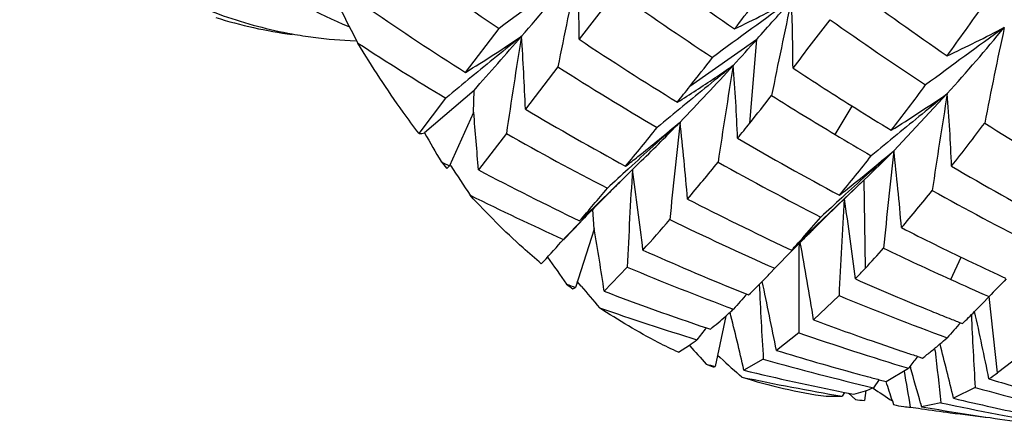
# Model space of a CAD drawing. Units: inches. Extents: x 0.7 to 21.3, y 0.5 to 16.
# Drawn here: x 2.7 to 2.8, y 6.1 to 6.2 of the extents above; entities that cross this region are included whole.
import ezdxf

# ---------------------------------------------------------------- set-up
doc = ezdxf.new("R2010")
doc.units = ezdxf.units.IN
doc.header["$LTSCALE"] = 1.21
doc.header["$MEASUREMENT"] = 0
doc.layers.get('0').update_dxf_attribs({"linetype": 'CONTINUOUS'})

msp = doc.modelspace()

# ---------------------------------------------------------------- linework, layer by layer
at = {"color": 7, "linetype": 'CONTINUOUS'}
for p, q in [((2.7899961311, 6.1887909458), (2.7865423542, 6.184302715)), ((2.7758744875, 6.1811977112), (2.7790200219, 6.1853193553)), ((2.803228357, 6.1842885507), (2.7969414472, 6.1798746461)), ((2.8025680801, 6.1764292433), (2.803228357, 6.1842885507)), ((2.7845478553, 6.1817150302), (2.7814905927, 6.1777553035)), ((2.7766689193, 6.1795098701), (2.7720234151, 6.1755068247)), ((2.776632095, 6.1774158296), (2.7766689193, 6.1795098701)), ((2.7714981925, 6.1754458924), (2.7740276153, 6.1787732092)), ((2.8161104127, 6.1738434828), (2.821131413, 6.1791997397)), ((2.8105826373, 6.1753741867), (2.8121852782, 6.1780283429)), ((2.776632095, 6.1774158296), (2.7743638178, 6.1724200648)), ((2.7766328028, 6.1774560787), (2.7766364708, 6.1774162494)), ((2.7797120855, 6.1754563698), (2.7770735301, 6.1720538725)), ((2.7741080022, 6.1721749652), (2.7740926912, 6.1721932085)), ((2.7744847314, 6.1724205376), (2.7744139614, 6.1725305033)), ((2.7906172921, 6.1711497375), (2.7923865088, 6.1728857453)), ((2.7915120728, 6.1724538815), (2.7911536265, 6.1721234379)), ((2.8133367221, 6.1711149775), (2.807485975, 6.1655861488)), ((2.8117067741, 6.1695587029), (2.8133367221, 6.1711149775)), ((2.8134379588, 6.1628097407), (2.8133367221, 6.1711149775)), ((2.8097187321, 6.1676253726), (2.8117067741, 6.1695587029)), ((2.8115808162, 6.1697527422), (2.811219038, 6.1694196084)), ((2.7879625306, 6.1664878501), (2.7878201543, 6.1683284875)), ((2.8092299678, 6.1671439663), (2.8097187321, 6.1676253726)), ((2.7851488267, 6.1655437475), (2.7866987487, 6.1671608052)), ((2.7879625306, 6.1664878501), (2.7861872538, 6.1610165961)), ((2.7879593058, 6.1665295393), (2.7879662567, 6.1664884972)), ((2.7851012292, 6.1654926276), (2.7851488267, 6.1655437475)), ((2.8061628846, 6.1646749426), (2.8065161224, 6.1645098754)), ((2.806163772, 6.1646769958), (2.8065161224, 6.1645098754)), ((2.8073085527, 6.1652696265), (2.8075573746, 6.1655097779)), ((2.8065580361, 6.1644686217), (2.8049333747, 6.162808542)), ((2.8214525159, 6.1617546841), (2.8224338171, 6.1638346313)), ((2.7829897456, 6.1632225133), (2.7832003171, 6.163451006)), ((2.79106843, 6.1629148295), (2.7888981647, 6.1606534724)), ((2.8044805973, 6.1623353287), (2.8049333747, 6.162808542)), ((2.8262704996, 6.1620218732), (2.8266083125, 6.1618648888)), ((2.7867350205, 6.1611264207), (2.7863655703, 6.1615671961)), ((2.8022963897, 6.1603804027), (2.8024679543, 6.1603117927)), ((2.8022968106, 6.1603815074), (2.8024679543, 6.1603117927)), ((2.8109633152, 6.1602396893), (2.8085676686, 6.1579602669)), ((2.8244443869, 6.159509308), (2.8250524231, 6.1601517952)), ((2.8258366874, 6.1529826903), (2.8250637195, 6.1601516613)), ((2.8003229852, 6.1583203045), (2.7993200542, 6.1535979569)), ((2.8195744932, 6.1588108642), (2.8196391141, 6.1587845646)), ((2.8195753224, 6.1588131065), (2.8196400572, 6.1587871166)), ((2.8223651169, 6.1576917308), (2.8225557964, 6.1576164969)), ((2.8223655298, 6.1576928857), (2.8225557964, 6.1576164969)), ((2.7984975339, 6.1572123246), (2.7988715039, 6.1570870577)), ((2.7984983221, 6.1572146505), (2.7988715039, 6.1570870577)), ((2.8071865651, 6.1567563156), (2.8050736107, 6.1551021381)), ((2.7958720955, 6.1549190078), (2.7969022027, 6.1555969303)), ((2.7969031952, 6.1555993131), (2.7969544998, 6.1555399959)), ((2.8139728234, 6.1560158925), (2.8146152141, 6.1557933144)), ((2.8167527628, 6.1550715983), (2.8172514136, 6.1549048179)), ((2.81837185, 6.1545272588), (2.8188115148, 6.1543830211)), ((2.8183726435, 6.1545298075), (2.8188115148, 6.1543830211)), ((2.820000828, 6.1550605322), (2.8199746903, 6.1553078957)), ((2.8038471017, 6.1542660469), (2.8020318584, 6.153238132)), ((2.8176296225, 6.1536122361), (2.8174804459, 6.1534265197)), ((2.8176301869, 6.1536116889), (2.8176683072, 6.1534815466)), ((2.8272752009, 6.1540904546), (2.8258367359, 6.1529827254)), ((2.8018165898, 6.1525973736), (2.8016170207, 6.1527755803)), ((2.8153982763, 6.1521719768), (2.8174804459, 6.1534265197)), ((2.8147376948, 6.152350969), (2.8141863276, 6.1515971535)), ((2.8147384688, 6.1523456664), (2.8153982763, 6.1521719768)), ((2.8147394513, 6.1523493027), (2.8153982763, 6.1521719768)), ((2.8097538187, 6.1507876737), (2.8112484239, 6.1507925194)), ((2.8114891424, 6.1511556707), (2.8112484239, 6.1507925194)), ((2.8114891558, 6.1511502958), (2.8123369171, 6.1509815647)), ((2.8114901883, 6.1511547172), (2.8123369171, 6.1509815647)), ((2.8118430115, 6.1510825663), (2.8124928927, 6.1504850401)), ((2.8123369171, 6.1509815647), (2.8134632235, 6.1513161573)), ((2.813464074, 6.151318805), (2.8133631854, 6.1503895588)), ((2.8237496441, 6.1516160248), (2.8217162203, 6.1505999519)), ((2.8159732332, 6.1503487912), (2.8160755506, 6.1500331626)), ((2.8186257695, 6.1501414769), (2.8187214602, 6.1498053095)), ((2.8205370856, 6.1501764335), (2.8187214602, 6.1498053095))]:
    msp.add_line(p, q, dxfattribs=at)
for centre, radius, start, end in [((2.9389452606, 6.4246597239), 0.2878539456, 234.0920040114, 236.2494840953), ((2.984308355, 6.4521013197), 0.323631492, 233.5866009444, 235.532565664), ((3.0843669862, 5.7725759095), 0.5134139857, 125.4734614835, 126.4939787973), ((1.8149679366, 7.0271989371), 1.2819757287, 318.9074420423, 319.2686091283), ((3.2631901342, 6.0866021648), 0.4880009102, 167.6842497877, 168.7609399429), ((2.6081884696, 6.1840689971), 0.1783540378, 0.0750813174, 2.1281523197), ((2.2038488552, 6.6451777741), 0.7538399272, 322.4055636994, 322.8569545177), ((2.9742492707, 6.4490296936), 0.3188627061, 234.7009040567, 236.6755788489), ((3.0199006472, 6.4713849733), 0.3504636263, 233.6754550939, 235.4441770961), ((3.1073041079, 5.7658304767), 0.5183632838, 125.4721710687, 126.4858417612), ((2.7403636474, 6.3121547715), 0.1406824488, 295.6011535403, 298.0387376651), ((2.5266339983, 6.4319906612), 0.3712960744, 318.1541910819, 318.9152362046), ((3.3062461269, 6.0791336515), 0.511469072, 167.7123685746, 168.7374266645), ((2.6359454378, 6.180960054), 0.1706931721, 0.2150470067, 2.3584363913), ((3.0465437955, 6.3308589857), 0.316898883, 206.9539621185, 207.619769294), ((2.9177100397, 6.4064561062), 0.2661929158, 235.4949142809, 237.8031381567), ((2.5160554049, 6.4050019047), 0.3774334253, 323.9249376702, 324.8194369429), ((2.7650888671, 6.226424841), 0.0420313295, 252.4520826552, 262.4668836595), ((2.3514236761, 6.5345704114), 0.5760270397, 322.2102380841, 322.7795814098), ((3.0085831249, 6.4674063064), 0.344233347, 234.7931569985, 236.6021463167), ((3.1428002544, 5.7448760333), 0.5423368356, 125.6786081601, 126.6454765004), ((2.7635984446, 6.3055007708), 0.1355555239, 295.106318346, 297.6420488823), ((2.6635616843, 6.3203948402), 0.2115756977, 318.1371388706, 320.3597660151), ((3.3320088316, 6.0770353118), 0.5170078031, 167.8991808693, 168.9151701822), ((2.7669976898, 6.2257131216), 0.0415748237, 259.7442782964, 262.4991852885), ((2.7670067805, 6.2258226897), 0.0416846412, 262.5064565905, 267.980692259), ((2.6937591634, 6.3142937541), 0.1563888842, 301.6730473032, 303.963174758), ((3.0843691439, 5.8069908345), 0.4842862042, 128.7675711938, 129.4832770988), ((2.1178630486, 6.7627243693), 0.8798660849, 318.4828179071, 318.9227201257), ((3.2511028506, 6.1070554932), 0.4763275484, 170.6325517172, 171.7437540645), ((2.5681184568, 6.1698327239), 0.2135191693, 2.1264348389, 3.9618693624), ((2.9516499043, 6.4324908757), 0.2980903658, 236.3661029627, 238.472560011), ((2.5665580714, 6.3962112047), 0.3176854346, 317.5639282428, 318.1576489245), ((2.9102233451, 6.4057968656), 0.2647433047, 236.9286815452, 239.0396700186), ((2.3524978568, 6.5300862471), 0.5658429734, 321.7626682021, 322.1127355424), ((2.9430050113, 6.4308537523), 0.2952605174, 237.5428326113, 239.6634021344), ((2.6223107325, 6.3448108492), 0.2418551938, 315.9118618478, 317.638567906), ((3.101154057, 5.8065115997), 0.4805805945, 128.6472913127, 129.3719507316), ((2.7080980462, 6.3175110241), 0.1644354523, 302.9473008509, 304.4088752218), ((3.3035780495, 6.0985298036), 0.5094180172, 170.5867089629, 171.6214886796), ((2.6011087432, 6.1663092811), 0.200513874, 2.4886416037, 4.4444210451), ((2.9846468098, 6.4525687098), 0.3242082717, 236.69753384, 237.9338426666), ((3.1064872304, 5.780085406), 0.5191159409, 129.4792008381, 129.8242061523), ((2.3912463717, 6.4995601475), 0.5165145827, 321.5537591916, 321.7620690075), ((2.7101252068, 6.3143884749), 0.1607125925, 302.2047506687, 302.9462734005), ((2.5918606733, 6.3490339598), 0.283204101, 322.2769065662, 323.3586865408), ((2.4592876448, 6.4506427726), 0.4393569357, 321.3820406162, 321.8142106165), ((2.9749148775, 6.4500457395), 0.320077408, 237.8578340204, 239.1084293785), ((2.7306873415, 6.3117017824), 0.160427287, 302.070672635, 304.3169391513), ((3.1303308444, 5.7938460822), 0.4940665235, 128.7428029719, 129.4480111704), ((3.3382669173, 6.0944405673), 0.52403554, 170.6919091284, 171.6977559191), ((2.6257790718, 6.1642455735), 0.1959239398, 2.3798732074, 4.3774570534), ((2.9228985044, 6.4148747274), 0.2760829924, 239.1899521534, 241.4410283505), ((3.1216504294, 5.7814795148), 0.5129334219, 129.3680909077, 129.7188685265), ((2.9844644754, 6.4522800794), 0.323866875, 237.9340697059, 238.629403498), ((2.5156681373, 6.1534470837), 0.2620667701, 4.0714364776, 5.2477236942), ((2.4952157465, 6.4161118881), 0.3831976144, 320.5030528008, 321.2045157859), ((3.1028872449, 5.8325753917), 0.4609467275, 131.7371771513, 132.493943856), ((2.6744595941, 6.3210331955), 0.1888336696, 308.5200137895, 310.074747225), ((2.6760363322, 6.2925811853), 0.1669262171, 314.1880525074, 315.9581334492), ((3.2873847969, 6.1203661045), 0.4945567811, 173.4783978232, 174.545450901), ((2.5639139869, 6.1505707009), 0.2335620184, 4.6018074657, 6.3829863128), ((2.4956683966, 6.4216276506), 0.3928227014, 321.1124350072, 321.3768068206), ((2.6307197509, 6.3220640022), 0.2425180653, 321.8878691815, 323.0955947495), ((3.0047012458, 6.4613511056), 0.3370402408, 237.70875415, 239.5247000448), ((2.7713495213, 6.1790215198), 0.003578717, 272.3809320622, 280.8539397138), ((3.2730560249, 6.4626841661), 0.5774984861, 209.820082366, 210.1282655128), ((2.9149442291, 6.4138800684), 0.2741050761, 240.4384159987, 242.6933128064), ((2.9538824099, 6.4361886401), 0.3024101354, 239.7275050736, 241.802946493), ((2.9746105792, 6.4495355694), 0.3194833791, 239.1082862, 239.8184041738), ((3.1502504067, 5.7695858603), 0.5254567504, 129.4444682448, 129.7868978741), ((2.6771305233, 6.317689095), 0.1845538542, 308.0631462395, 308.5178267741), ((2.6536232475, 6.3004890772), 0.204644919, 320.26276634, 321.5957801461), ((3.1255747954, 5.8266265386), 0.4651105359, 131.7096914145, 132.4615583125), ((2.6924427538, 6.3201284271), 0.1915541041, 309.0516153156, 310.2108053086), ((2.7338860153, 6.2546554872), 0.1152884712, 313.5626263447, 315.4963445311), ((3.3317183186, 6.1151636834), 0.5189362492, 173.5072731416, 174.5224724684), ((2.5936901399, 6.1481982944), 0.2238938442, 4.7195747881, 6.5771935011), ((2.8373462925, 6.225262586), 0.0825674082, 219.4345823925, 219.9964405063), ((3.011133936, 6.3268333574), 0.2825706371, 213.1243146263, 213.7942464959), ((2.8970354246, 6.3985248517), 0.2562810187, 242.0897883687, 244.4726017145), ((3.1263133277, 5.8069618333), 0.4956574739, 132.5469444374, 132.8544615617), ((3.2585738935, 6.1428583034), 0.4679354899, 176.4194187843, 177.5434510335), ((2.5240183705, 6.1334349893), 0.2703105879, 6.6022214462, 8.2199052937), ((2.5751858445, 6.3568499333), 0.2902588054, 319.7507006204, 320.6368532562), ((2.9447429229, 6.4338630065), 0.2987358271, 240.9307044857, 243.0302443927), ((2.9829264344, 6.4496452749), 0.3208159107, 239.7967744752, 241.7224731574), ((2.6406643059, 6.322349421), 0.2129489196, 313.2572844451, 314.7628109069), ((3.1016759177, 5.8592384937), 0.4405088018, 134.9215795052, 135.1148055375), ((2.6951991737, 6.3167305873), 0.1871788136, 308.2155243841, 309.0516553395), ((2.5992573011, 6.3294576325), 0.2477943413, 319.1139473546, 320.0427720994), ((2.8898673708, 6.3985967763), 0.255550902, 243.6164921, 245.7896450586), ((3.1157259073, 5.8452716849), 0.4603197484, 135.1171856319, 135.6284512868), ((2.9260794637, 6.4208571916), 0.2828592064, 242.78587347, 244.9161337815), ((3.1478629476, 5.8022301551), 0.4981551337, 132.5149960229, 132.8212525833), ((3.3117293559, 6.1376624468), 0.5012747344, 176.3798238704, 177.4185444167), ((2.559864673, 6.1311458133), 0.2544821098, 6.9196490765, 8.6284773334), ((2.6874877281, 6.2770229133), 0.1700496344, 319.5157484564, 321.0439686799), ((2.9728924995, 6.4464664901), 0.315965958, 241.0029100402, 242.9661774788), ((2.7001229862, 6.2612253245), 0.1437833902, 318.305248794, 319.3795709365), ((3.1327923129, 5.8285528559), 0.4842107758, 135.6265258836, 135.8997918871), ((2.4707759799, 6.1128383153), 0.3216955295, 8.5478206708, 9.6002567957), ((2.6539612225, 6.289589691), 0.1866734046, 317.9311238183, 319.1039600478), ((2.918012024, 6.4199627011), 0.2809182131, 244.0457903392, 246.2634206201), ((2.6537669137, 6.3245833436), 0.2212598444, 314.3733249681, 314.6381189078), ((2.9538358332, 6.4360660362), 0.3022799199, 243.0470493456, 244.3673812943), ((2.7128689579, 6.2498724205), 0.1267144646, 317.6497739652, 318.3048273974), ((3.1315585285, 5.8448758143), 0.4558123018, 135.1338192113, 135.3452845743), ((2.6550662082, 6.3232547056), 0.2194014997, 314.0298047662, 314.3734356142), ((2.6711674237, 6.2663932038), 0.1521461773, 317.4214328014, 318.4720866874), ((2.6567856991, 6.3214737683), 0.2169259397, 313.6489137946, 313.938871945), ((3.1382684269, 5.8382432643), 0.4652469959, 135.3450182068, 135.4776484404), ((3.2789012654, 6.1601860787), 0.4717271688, 179.4005979202, 180.4165812278), ((2.5226460519, 6.1125426403), 0.2895063586, 9.0258201591, 10.4869098728), ((2.7269025637, 6.243030213), 0.1179987237, 317.1687539037, 318.4072383971), ((2.9449472006, 6.4342550673), 0.2991778668, 244.2884544759, 245.6203539121), ((3.2530267461, 6.4929047911), 0.5732886945, 215.0276490359, 215.3376116131), ((2.9010722293, 6.4071910827), 0.2658423268, 245.9036908528, 247.973022205), ((2.8936688883, 6.4073346948), 0.2650809774, 247.2287311331, 249.5470897933), ((2.7388367264, 6.232022953), 0.1017635133, 316.3691126257, 317.1456350577), ((2.9536050874, 6.4355885077), 0.3017495663, 244.3676583111, 245.0398606661), ((2.7380194094, 6.2263331159), 0.0922649017, 315.4181687381, 316.0817703964), ((2.8230091546, 6.2105936072), 0.0620109423, 232.6193671952, 233.3194352843), ((2.9764225242, 6.3204915823), 0.247747056, 220.0351571058, 220.6474947888), ((2.7470395352, 6.2174007769), 0.079570483, 314.1544732699, 315.4401843159), ((3.2343788414, 6.1810331227), 0.4313630202, 182.6215641593, 183.5576215898), ((2.4784435683, 6.0911726491), 0.3328275291, 11.0741915688, 12.2120788065), ((2.9276429266, 6.4242598965), 0.2866042132, 246.3109499121, 247.8479965217), ((2.9446647597, 6.4336315141), 0.2984933295, 245.6203279799, 246.3767843536), ((3.1749639813, 5.820052132), 0.4879609405, 135.5431400174, 135.8146857155), ((2.8783951347, 6.3952030491), 0.2510442423, 249.1146699024, 251.4422076926), ((3.1474116547, 5.8537819245), 0.4616383401, 138.3821365734, 138.6172609363), ((2.902008924, 6.4094708488), 0.2683069881, 247.970179406, 248.1834512536), ((2.9193761449, 6.4231237851), 0.2843613712, 247.5888555531, 249.7835953576), ((2.8715191686, 6.3964705862), 0.2514786301, 250.7113801842, 252.9068211781), ((2.7755003805, 6.2063862874), 0.067771457, 315.3323472597, 316.2357869973), ((2.7701931396, 6.1923223961), 0.0454310208, 309.142458205, 311.5438653409), ((2.7640873027, 6.1993189773), 0.0547169943, 311.4703749215, 312.0298667113), ((2.761851068, 6.2018019085), 0.0580585046, 312.0285828984, 312.4529623309), ((2.4334256174, 6.0675904236), 0.3784258062, 13.0808809748, 13.9283787756), ((2.92783528, 6.4247267117), 0.2871091011, 247.8614932812, 248.2190836878), ((2.781131054, 6.2007911073), 0.0598335714, 313.8150529374, 315.3524055074), ((3.2864095708, 6.1792741532), 0.4634859004, 182.5767851697, 183.4211095878), ((2.5166108582, 6.0904612665), 0.3145934477, 11.359777153, 12.5369398017), ((2.9034697828, 6.4132930248), 0.2723990245, 249.6108996521, 250.8191521135), ((3.168201694, 5.8498658416), 0.4629930348, 138.3278617811, 138.5616947637), ((2.9278650657, 6.4248011619), 0.2871892885, 248.2190769341, 248.4475158113), ((3.1499977185, 5.8749715507), 0.4507942373, 141.2365867451, 141.418311739), ((2.8961292007, 6.414141206), 0.2723192506, 250.9367559719, 253.2132231299), ((2.7807203871, 6.178864009), 0.0283409263, 304.8178869045, 306.5621709474), ((3.2220922058, 6.5233075419), 0.5621343584, 220.8616116212, 221.0967101253), ((2.9039942603, 6.4147949581), 0.2739899, 250.9609242234, 251.4327359687), ((2.794963031, 6.1855547723), 0.0392497332, 308.9276554534, 310.4837610266), ((2.7917313757, 6.1893579264), 0.0442404712, 310.4692992052, 311.6112342932), ((2.4799610137, 6.0683614247), 0.3515107346, 13.5301713224, 14.3875410652), ((2.9458399653, 6.3140832946), 0.2163803051, 227.4598882774, 228.200552223), ((2.8815101252, 6.4048015392), 0.261136615, 252.9799102873, 254.7128904756), ((2.9042106793, 6.4154396599), 0.2746699577, 251.5424477148, 251.7890620933), ((3.1621900687, 5.8766953689), 0.4420462108, 141.058734301, 141.2118028835), ((2.7977857654, 6.1820427281), 0.0347439422, 307.2405742117, 308.9455234818), ((3.2396483803, 6.19885071), 0.4219282671, 185.957363857, 186.6244760804), ((2.8171732894, 6.2006449291), 0.0504429829, 248.2326913213, 249.036065354), ((2.8744928605, 6.4065845416), 0.2620218425, 254.3584736329, 256.693601314), ((2.8610562723, 6.3981384218), 0.2519127495, 256.4493422093, 258.6522665223), ((2.8821500324, 6.4071023325), 0.2635247143, 254.710575541, 254.9240294551), ((2.8822964592, 6.4076461738), 0.2640879232, 254.9240437599, 255.178041004), ((3.1858918342, 6.215042042), 0.3739717683, 189.5243333894, 190.0512985675), ((2.441734932, 6.0440444547), 0.391540785, 15.7222586131, 16.2307449916), ((2.8095051809, 6.1754886932), 0.0278071623, 303.9666400277, 305.9666812526), ((2.8164021975, 6.1982579831), 0.0479336125, 252.2846858773, 262.0273881286), ((2.8542308608, 6.4009577192), 0.2538308828, 258.0830949909, 260.2508467813), ((2.3991186472, 6.0160667168), 0.4379498411, 17.8554096083, 18.1054911597), ((2.9049471756, 6.4177936496), 0.2771365906, 253.2422012683, 254.2725678515), ((2.8090703282, 6.1636893668), 0.0131298835, 289.5465316272, 292.6674162043), ((2.9204018737, 6.3092893829), 0.1901775387, 236.0373440458, 236.6939160763), ((2.8973211505, 6.418216838), 0.2765660141, 254.5725554789, 256.8203903838), ((2.8178834921, 6.1561300156), 0.0063592664, 253.4829698923, 262.5372952333), ((2.87633217, 6.4147438917), 0.2703868181, 258.0912962486, 260.3774328344), ((2.8834021117, 6.4120965399), 0.2686738073, 256.7268305736, 257.5193963125), ((2.8179392736, 6.1565487681), 0.0067817169, 262.5295129909, 267.6384102453), ((2.8556937914, 6.4097311826), 0.2627259739, 261.676232229, 261.904531519), ((2.8558773747, 6.4110318187), 0.2640395016, 261.9048365139, 262.500911148), ((2.863150952, 6.4091812178), 0.2631536462, 260.2799215393, 261.6991783646), ((2.8561598934, 6.4131879656), 0.2662140786, 262.5011903817, 263.3127912232), ((2.8837198764, 6.4135301067), 0.2701421697, 257.519301104, 258.2311918693), ((2.8636301779, 6.4124235856), 0.2664312322, 261.6978658015, 262.5011354862)]:
    msp.add_arc(centre, radius, start, end, dxfattribs=at)
for major_axis, ratio, start_param, end_param in [((0.1814912305, -0.0968402495), 0.6388753357, -1.5342037882, -1.5299127108), ((0.0792082924, 0.1331158743), 0.1748842356, -2.5801586855, -2.5760319195), ((0.1904061023, -0.0757185182), 0.6724501673, -1.5315201153, -1.5272290378), ((0.059650221, 0.1357262858), 0.2465388054, -2.7580808465, -2.7539540806), ((0.1979598419, -0.0502275501), 0.6936659376, -1.5478801201, -1.5435890427), ((0.0374403414, 0.1389076505), 0.2956761112, -2.9648824968, -2.9607557308), ((0.2028559874, -0.0218745714), 0.6992799744, -1.5755970364, -1.571305959)]:
    msp.add_ellipse((2.8287630151, 6.2922315221), major_axis=major_axis, ratio=ratio, start_param=start_param, end_param=end_param, dxfattribs=at)
for points, knots in [([(2.7817844378, 6.41494211), (2.7797168404, 6.4150970432), (2.7754916935, 6.4150431089), (2.7668595092, 6.4134608116), (2.7559715831, 6.408563007), (2.7439311529, 6.3988593249), (2.7329339084, 6.3856277179), (2.7233423518, 6.3693342312), (2.7154865117, 6.3505469608), (2.7096600055, 6.32992942), (2.7060887325, 6.308218424), (2.7049198572, 6.2861939922), (2.7062139054, 6.2646474616), (2.7099446518, 6.2443488973), (2.7160029334, 6.226016105), (2.7242192119, 6.2102881106), (2.7343648088, 6.1977203482), (2.7444395482, 6.1901616428), (2.7530074493, 6.1863677552), (2.7573959888, 6.1852005086), (2.7595956328, 6.1848025421)], [0, 0, 0, 0, 0.0216528056, 0.0438690926, 0.0912842465, 0.1444374794, 0.2040948971, 0.2700019027, 0.341183108, 0.4161820295, 0.4932480114, 0.5704934428, 0.6460386221, 0.7181570299, 0.7854323721, 0.8469419614, 0.9024809546, 0.9528166081, 0.9766558116, 1, 1, 1, 1]), ([(2.7435365914, 6.3778281156), (2.7387895563, 6.3701441344), (2.7306188595, 6.3530571323), (2.7226240318, 6.3251626478), (2.7187999002, 6.2954483278), (2.7194530008, 6.2658863778), (2.7238341745, 6.2424140935), (2.7296978649, 6.2254786306), (2.7350082013, 6.2142950801), (2.7412532703, 6.2045219843), (2.7483474411, 6.1963253824), (2.7561857298, 6.1898560683), (2.7619624067, 6.1867145703), (2.7648930281, 6.1855082038)], [0, 0, 0, 0, 0.1276923957, 0.2659216203, 0.4087308074, 0.5496062421, 0.6824127757, 0.7442995903, 0.8025667708, 0.8570353865, 0.9077827468, 0.9551947286, 1, 1, 1, 1]), ([(2.7714981925, 6.1754458924), (2.7709922663, 6.176112626), (2.7689641548, 6.1788659669), (2.7670899422, 6.1817318986), (2.7657575458, 6.1839440987)], [0, 0, 0, 0, 0.2447655921, 1, 1, 1, 1]), ([(2.7829897456, 6.1632225133), (2.7824096075, 6.1637110862), (2.7800766108, 6.1657459159), (2.7778826305, 6.1679388836), (2.7763063413, 6.169664131)], [0, 0, 0, 0, 0.2450305099, 1, 1, 1, 1]), ([(2.7958720955, 6.1549190078), (2.7952365487, 6.1552142889), (2.7926826722, 6.1564639205), (2.790229353, 6.1579172311), (2.7884490056, 6.1591083115)], [0, 0, 0, 0, 0.2465127059, 1, 1, 1, 1])]:
    msp.add_open_spline(points, degree=3, knots=knots, dxfattribs=at)

doc.saveas('drawing.dxf')
